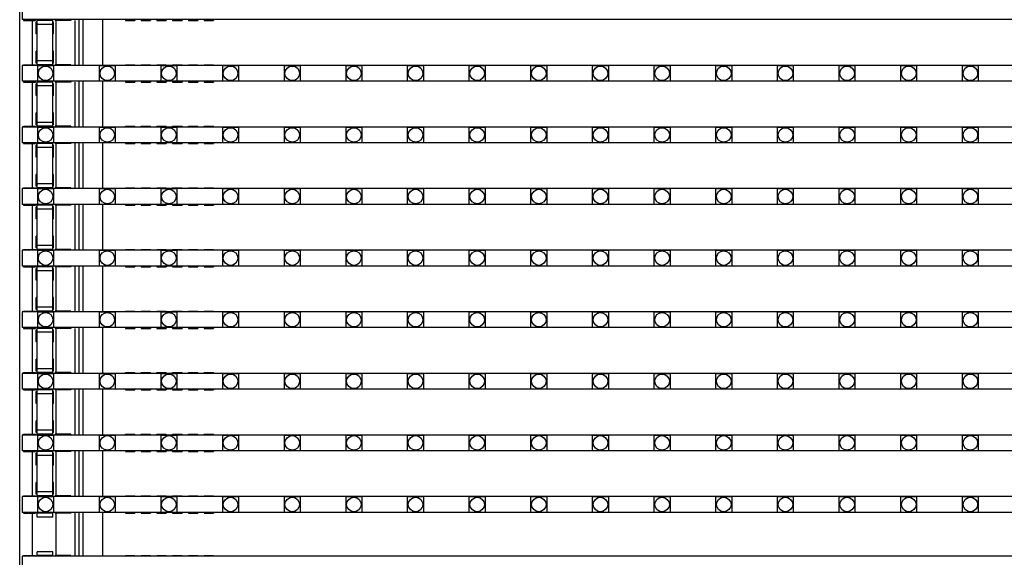
# Model space of a CAD drawing. Units: millimetres. Extents: x 359 to 8079, y 303 to 2679.
# Drawn here: x 5074 to 5199, y 1067 to 1136 of the extents above; entities that cross this region are included whole.
import ezdxf

# ---------------------------------------------------------------- set-up
doc = ezdxf.new("R2010")
doc.units = ezdxf.units.MM
doc.header["$LTSCALE"] = 0.15

msp = doc.modelspace()

# ---------------------------------------------------------------- linework, layer by layer
at = {"color": 7, "linetype": 'Continuous'}
for p, q in [((5073.96, 820.27), (5073.96, 1820.27)), ((5074.26, 1137.62), (5074.26, 1135.62)), ((5573.66, 1135.62), (5074.26, 1135.62)), ((5074.46, 1135.62), (5074.46, 1135.52)), ((5074.46, 1135.52), (5075.96, 1135.52)), ((5075.56, 1135.52), (5075.56, 1129.9)), ((5075.96, 1135.62), (5075.96, 1135.52)), ((5076.06, 1133.81), (5076.06, 1135.31)), ((5076.16, 1135.31), (5076.06, 1135.31)), ((5076.16, 1129.83), (5076.16, 1135.52)), ((5078.16, 1135.52), (5076.16, 1135.52)), ((5078.16, 1129.83), (5078.16, 1135.52)), ((5078.26, 1135.31), (5078.16, 1135.31)), ((5078.26, 1133.81), (5078.26, 1135.31)), ((5078.46, 1135.62), (5078.46, 1135.52)), ((5080.46, 1135.52), (5078.46, 1135.52)), ((5078.56, 1135.52), (5078.56, 1129.9)), ((5080.46, 1135.62), (5080.46, 1135.52)), ((5080.96, 1135.52), (5080.96, 1129.9)), ((5081.46, 1135.62), (5081.46, 1129.8)), ((5081.96, 1135.62), (5081.96, 1129.8)), ((5084.46, 1135.62), (5084.46, 1129.8)), ((5087.36, 1135.62), (5087.36, 1135.52)), ((5087.36, 1135.52), (5088.56, 1135.52)), ((5088.56, 1135.62), (5088.56, 1135.52)), ((5089.36, 1135.62), (5089.36, 1135.52)), ((5089.36, 1135.52), (5090.56, 1135.52)), ((5090.56, 1135.62), (5090.56, 1135.52)), ((5091.36, 1135.62), (5091.36, 1135.52)), ((5091.36, 1135.52), (5092.56, 1135.52)), ((5092.56, 1135.62), (5092.56, 1135.52)), ((5093.36, 1135.62), (5093.36, 1135.52)), ((5093.36, 1135.52), (5094.56, 1135.52)), ((5094.56, 1135.62), (5094.56, 1135.52)), ((5095.36, 1135.62), (5095.36, 1135.52)), ((5095.36, 1135.52), (5096.56, 1135.52)), ((5096.56, 1135.62), (5096.56, 1135.52)), ((5097.36, 1135.62), (5097.36, 1135.52)), ((5097.36, 1135.52), (5098.56, 1135.52)), ((5098.56, 1135.62), (5098.56, 1135.52)), ((5078.16, 1135.02), (5076.16, 1135.02)), ((5076.16, 1133.81), (5076.06, 1133.81)), ((5078.26, 1133.81), (5078.16, 1133.81)), ((5076.06, 1130.1), (5076.06, 1131.6)), ((5076.16, 1131.6), (5076.06, 1131.6)), ((5078.26, 1131.6), (5078.16, 1131.6)), ((5078.26, 1130.1), (5078.26, 1131.6)), ((5078.16, 1130.4), (5076.16, 1130.4)), ((5074.26, 1129.8), (5074.26, 1127.8)), ((5573.66, 1129.8), (5074.26, 1129.8)), ((5074.46, 1129.8), (5074.46, 1129.9)), ((5074.46, 1129.9), (5075.96, 1129.9)), ((5075.96, 1129.8), (5075.96, 1129.9)), ((5076.16, 1130.1), (5076.06, 1130.1)), ((5078.16, 1129.9), (5076.16, 1129.9)), ((5078.26, 1130.1), (5078.16, 1130.1)), ((5078.46, 1129.9), (5078.46, 1129.8)), ((5080.46, 1129.9), (5078.46, 1129.9)), ((5080.46, 1129.9), (5080.46, 1129.8)), ((5087.36, 1129.8), (5087.36, 1129.9)), ((5087.36, 1129.9), (5088.56, 1129.9)), ((5088.56, 1129.8), (5088.56, 1129.9)), ((5089.36, 1129.8), (5089.36, 1129.9)), ((5089.36, 1129.9), (5090.56, 1129.9)), ((5090.56, 1129.8), (5090.56, 1129.9)), ((5091.36, 1129.8), (5091.36, 1129.9)), ((5091.36, 1129.9), (5092.56, 1129.9)), ((5092.56, 1129.8), (5092.56, 1129.9)), ((5093.36, 1129.8), (5093.36, 1129.9)), ((5093.36, 1129.9), (5094.56, 1129.9)), ((5094.56, 1129.8), (5094.56, 1129.9)), ((5095.36, 1129.8), (5095.36, 1129.9)), ((5095.36, 1129.9), (5096.56, 1129.9)), ((5096.56, 1129.8), (5096.56, 1129.9)), ((5097.36, 1129.8), (5097.36, 1129.9)), ((5097.36, 1129.9), (5098.56, 1129.9)), ((5098.56, 1129.8), (5098.56, 1129.9)), ((5573.66, 1127.8), (5074.26, 1127.8)), ((5074.46, 1127.8), (5074.46, 1127.7)), ((5075.96, 1127.8), (5075.96, 1127.7)), ((5078.46, 1127.8), (5078.46, 1127.7)), ((5080.46, 1127.8), (5080.46, 1127.7)), ((5081.46, 1127.8), (5081.46, 1121.98)), ((5081.96, 1127.8), (5081.96, 1121.98)), ((5084.46, 1127.8), (5084.46, 1121.98)), ((5087.36, 1127.8), (5087.36, 1127.7)), ((5088.56, 1127.8), (5088.56, 1127.7)), ((5089.36, 1127.8), (5089.36, 1127.7)), ((5090.56, 1127.8), (5090.56, 1127.7)), ((5091.36, 1127.8), (5091.36, 1127.7)), ((5092.56, 1127.8), (5092.56, 1127.7)), ((5093.36, 1127.8), (5093.36, 1127.7)), ((5094.56, 1127.8), (5094.56, 1127.7)), ((5095.36, 1127.8), (5095.36, 1127.7)), ((5096.56, 1127.8), (5096.56, 1127.7)), ((5097.36, 1127.8), (5097.36, 1127.7)), ((5098.56, 1127.8), (5098.56, 1127.7)), ((5074.46, 1127.7), (5075.96, 1127.7)), ((5075.56, 1127.7), (5075.56, 1122.08)), ((5076.06, 1125.99), (5076.06, 1127.49)), ((5076.16, 1127.49), (5076.06, 1127.49)), ((5076.16, 1122.01), (5076.16, 1127.7)), ((5078.16, 1127.7), (5076.16, 1127.7)), ((5078.16, 1127.2), (5076.16, 1127.2)), ((5078.16, 1122.01), (5078.16, 1127.7)), ((5078.26, 1127.49), (5078.16, 1127.49)), ((5078.26, 1125.99), (5078.26, 1127.49)), ((5080.46, 1127.7), (5078.46, 1127.7)), ((5078.56, 1127.7), (5078.56, 1122.08)), ((5080.96, 1127.7), (5080.96, 1122.08)), ((5087.36, 1127.7), (5088.56, 1127.7)), ((5089.36, 1127.7), (5090.56, 1127.7)), ((5091.36, 1127.7), (5092.56, 1127.7)), ((5093.36, 1127.7), (5094.56, 1127.7)), ((5095.36, 1127.7), (5096.56, 1127.7)), ((5097.36, 1127.7), (5098.56, 1127.7)), ((5076.16, 1125.99), (5076.06, 1125.99)), ((5078.26, 1125.99), (5078.16, 1125.99)), ((5076.06, 1122.28), (5076.06, 1123.78)), ((5076.16, 1123.78), (5076.06, 1123.78)), ((5078.26, 1123.78), (5078.16, 1123.78)), ((5078.26, 1122.28), (5078.26, 1123.78)), ((5074.26, 1121.98), (5074.26, 1119.98)), ((5573.66, 1121.98), (5074.26, 1121.98)), ((5074.46, 1121.98), (5074.46, 1122.08)), ((5074.46, 1122.08), (5075.96, 1122.08)), ((5075.96, 1121.98), (5075.96, 1122.08)), ((5076.16, 1122.28), (5076.06, 1122.28)), ((5078.16, 1122.58), (5076.16, 1122.58)), ((5078.16, 1122.08), (5076.16, 1122.08)), ((5078.26, 1122.28), (5078.16, 1122.28)), ((5078.46, 1122.08), (5078.46, 1121.98)), ((5080.46, 1122.08), (5078.46, 1122.08)), ((5080.46, 1122.08), (5080.46, 1121.98)), ((5087.36, 1121.98), (5087.36, 1122.08)), ((5087.36, 1122.08), (5088.56, 1122.08)), ((5088.56, 1121.98), (5088.56, 1122.08)), ((5089.36, 1121.98), (5089.36, 1122.08)), ((5089.36, 1122.08), (5090.56, 1122.08)), ((5090.56, 1121.98), (5090.56, 1122.08)), ((5091.36, 1121.98), (5091.36, 1122.08)), ((5091.36, 1122.08), (5092.56, 1122.08)), ((5092.56, 1121.98), (5092.56, 1122.08)), ((5093.36, 1121.98), (5093.36, 1122.08)), ((5093.36, 1122.08), (5094.56, 1122.08)), ((5094.56, 1121.98), (5094.56, 1122.08)), ((5095.36, 1121.98), (5095.36, 1122.08)), ((5095.36, 1122.08), (5096.56, 1122.08)), ((5096.56, 1121.98), (5096.56, 1122.08)), ((5097.36, 1121.98), (5097.36, 1122.08)), ((5097.36, 1122.08), (5098.56, 1122.08)), ((5098.56, 1121.98), (5098.56, 1122.08)), ((5573.66, 1119.98), (5074.26, 1119.98)), ((5074.46, 1119.98), (5074.46, 1119.88)), ((5074.46, 1119.88), (5075.96, 1119.88)), ((5075.56, 1119.88), (5075.56, 1114.26)), ((5075.96, 1119.98), (5075.96, 1119.88)), ((5076.06, 1118.17), (5076.06, 1119.67)), ((5076.16, 1119.67), (5076.06, 1119.67)), ((5076.16, 1114.19), (5076.16, 1119.88)), ((5078.16, 1119.88), (5076.16, 1119.88)), ((5078.16, 1119.38), (5076.16, 1119.38)), ((5078.16, 1114.19), (5078.16, 1119.88)), ((5078.26, 1119.67), (5078.16, 1119.67)), ((5078.26, 1118.17), (5078.26, 1119.67)), ((5078.46, 1119.98), (5078.46, 1119.88)), ((5080.46, 1119.88), (5078.46, 1119.88)), ((5078.56, 1119.88), (5078.56, 1114.26)), ((5080.46, 1119.98), (5080.46, 1119.88)), ((5080.96, 1119.88), (5080.96, 1114.26)), ((5081.46, 1119.98), (5081.46, 1114.16)), ((5081.96, 1119.98), (5081.96, 1114.16)), ((5084.46, 1119.98), (5084.46, 1114.16)), ((5087.36, 1119.98), (5087.36, 1119.88)), ((5087.36, 1119.88), (5088.56, 1119.88)), ((5088.56, 1119.98), (5088.56, 1119.88)), ((5089.36, 1119.98), (5089.36, 1119.88)), ((5089.36, 1119.88), (5090.56, 1119.88)), ((5090.56, 1119.98), (5090.56, 1119.88)), ((5091.36, 1119.98), (5091.36, 1119.88)), ((5091.36, 1119.88), (5092.56, 1119.88)), ((5092.56, 1119.98), (5092.56, 1119.88)), ((5093.36, 1119.98), (5093.36, 1119.88)), ((5093.36, 1119.88), (5094.56, 1119.88)), ((5094.56, 1119.98), (5094.56, 1119.88)), ((5095.36, 1119.98), (5095.36, 1119.88)), ((5095.36, 1119.88), (5096.56, 1119.88)), ((5096.56, 1119.98), (5096.56, 1119.88)), ((5097.36, 1119.98), (5097.36, 1119.88)), ((5097.36, 1119.88), (5098.56, 1119.88)), ((5098.56, 1119.98), (5098.56, 1119.88)), ((5076.16, 1118.17), (5076.06, 1118.17)), ((5078.26, 1118.17), (5078.16, 1118.17)), ((5076.06, 1114.46), (5076.06, 1115.96)), ((5076.16, 1115.96), (5076.06, 1115.96)), ((5078.26, 1115.96), (5078.16, 1115.96)), ((5078.26, 1114.46), (5078.26, 1115.96)), ((5074.26, 1114.16), (5074.26, 1112.16)), ((5573.66, 1114.16), (5074.26, 1114.16)), ((5074.46, 1114.16), (5074.46, 1114.26)), ((5074.46, 1114.26), (5075.96, 1114.26)), ((5075.96, 1114.16), (5075.96, 1114.26)), ((5076.16, 1114.46), (5076.06, 1114.46)), ((5078.16, 1114.76), (5076.16, 1114.76)), ((5078.16, 1114.26), (5076.16, 1114.26)), ((5078.26, 1114.46), (5078.16, 1114.46)), ((5078.46, 1114.26), (5078.46, 1114.16)), ((5080.46, 1114.26), (5078.46, 1114.26)), ((5080.46, 1114.26), (5080.46, 1114.16)), ((5087.36, 1114.16), (5087.36, 1114.26)), ((5087.36, 1114.26), (5088.56, 1114.26)), ((5088.56, 1114.16), (5088.56, 1114.26)), ((5089.36, 1114.16), (5089.36, 1114.26)), ((5089.36, 1114.26), (5090.56, 1114.26)), ((5090.56, 1114.16), (5090.56, 1114.26)), ((5091.36, 1114.16), (5091.36, 1114.26)), ((5091.36, 1114.26), (5092.56, 1114.26)), ((5092.56, 1114.16), (5092.56, 1114.26)), ((5093.36, 1114.16), (5093.36, 1114.26)), ((5093.36, 1114.26), (5094.56, 1114.26)), ((5094.56, 1114.16), (5094.56, 1114.26)), ((5095.36, 1114.16), (5095.36, 1114.26)), ((5095.36, 1114.26), (5096.56, 1114.26)), ((5096.56, 1114.16), (5096.56, 1114.26)), ((5097.36, 1114.16), (5097.36, 1114.26)), ((5097.36, 1114.26), (5098.56, 1114.26)), ((5098.56, 1114.16), (5098.56, 1114.26)), ((5573.66, 1112.16), (5074.26, 1112.16)), ((5074.46, 1112.16), (5074.46, 1112.06)), ((5074.46, 1112.06), (5075.96, 1112.06)), ((5075.56, 1112.06), (5075.56, 1106.44)), ((5075.96, 1112.16), (5075.96, 1112.06)), ((5076.06, 1110.35), (5076.06, 1111.85)), ((5076.16, 1111.85), (5076.06, 1111.85)), ((5076.16, 1106.37), (5076.16, 1112.06)), ((5078.16, 1112.06), (5076.16, 1112.06)), ((5078.16, 1111.56), (5076.16, 1111.56)), ((5078.16, 1106.37), (5078.16, 1112.06)), ((5078.26, 1111.85), (5078.16, 1111.85)), ((5078.26, 1110.35), (5078.26, 1111.85)), ((5078.46, 1112.16), (5078.46, 1112.06)), ((5080.46, 1112.06), (5078.46, 1112.06)), ((5078.56, 1112.06), (5078.56, 1106.44)), ((5080.46, 1112.16), (5080.46, 1112.06)), ((5080.96, 1112.06), (5080.96, 1106.44)), ((5081.46, 1112.16), (5081.46, 1106.34)), ((5081.96, 1112.16), (5081.96, 1106.34)), ((5084.46, 1112.16), (5084.46, 1106.34)), ((5087.36, 1112.16), (5087.36, 1112.06)), ((5087.36, 1112.06), (5088.56, 1112.06)), ((5088.56, 1112.16), (5088.56, 1112.06)), ((5089.36, 1112.16), (5089.36, 1112.06)), ((5089.36, 1112.06), (5090.56, 1112.06)), ((5090.56, 1112.16), (5090.56, 1112.06)), ((5091.36, 1112.16), (5091.36, 1112.06)), ((5091.36, 1112.06), (5092.56, 1112.06)), ((5092.56, 1112.16), (5092.56, 1112.06)), ((5093.36, 1112.16), (5093.36, 1112.06)), ((5093.36, 1112.06), (5094.56, 1112.06)), ((5094.56, 1112.16), (5094.56, 1112.06)), ((5095.36, 1112.16), (5095.36, 1112.06)), ((5095.36, 1112.06), (5096.56, 1112.06)), ((5096.56, 1112.16), (5096.56, 1112.06)), ((5097.36, 1112.16), (5097.36, 1112.06)), ((5097.36, 1112.06), (5098.56, 1112.06)), ((5098.56, 1112.16), (5098.56, 1112.06)), ((5076.16, 1110.35), (5076.06, 1110.35)), ((5078.26, 1110.35), (5078.16, 1110.35)), ((5076.06, 1106.64), (5076.06, 1108.14)), ((5076.16, 1108.14), (5076.06, 1108.14)), ((5078.26, 1108.14), (5078.16, 1108.14)), ((5078.26, 1106.64), (5078.26, 1108.14)), ((5076.16, 1106.64), (5076.06, 1106.64)), ((5078.16, 1106.94), (5076.16, 1106.94)), ((5078.26, 1106.64), (5078.16, 1106.64)), ((5074.26, 1106.34), (5074.26, 1104.34)), ((5573.66, 1106.34), (5074.26, 1106.34)), ((5074.46, 1106.34), (5074.46, 1106.44)), ((5074.46, 1106.44), (5075.96, 1106.44)), ((5075.96, 1106.34), (5075.96, 1106.44)), ((5078.16, 1106.44), (5076.16, 1106.44)), ((5078.46, 1106.44), (5078.46, 1106.34)), ((5080.46, 1106.44), (5078.46, 1106.44)), ((5080.46, 1106.44), (5080.46, 1106.34)), ((5087.36, 1106.34), (5087.36, 1106.44)), ((5087.36, 1106.44), (5088.56, 1106.44)), ((5088.56, 1106.34), (5088.56, 1106.44)), ((5089.36, 1106.34), (5089.36, 1106.44)), ((5089.36, 1106.44), (5090.56, 1106.44)), ((5090.56, 1106.34), (5090.56, 1106.44)), ((5091.36, 1106.34), (5091.36, 1106.44)), ((5091.36, 1106.44), (5092.56, 1106.44)), ((5092.56, 1106.34), (5092.56, 1106.44)), ((5093.36, 1106.34), (5093.36, 1106.44)), ((5093.36, 1106.44), (5094.56, 1106.44)), ((5094.56, 1106.34), (5094.56, 1106.44)), ((5095.36, 1106.34), (5095.36, 1106.44)), ((5095.36, 1106.44), (5096.56, 1106.44)), ((5096.56, 1106.34), (5096.56, 1106.44)), ((5097.36, 1106.34), (5097.36, 1106.44)), ((5097.36, 1106.44), (5098.56, 1106.44)), ((5098.56, 1106.34), (5098.56, 1106.44)), ((5573.66, 1104.34), (5074.26, 1104.34)), ((5074.46, 1104.34), (5074.46, 1104.24)), ((5074.46, 1104.24), (5075.96, 1104.24)), ((5075.56, 1104.24), (5075.56, 1098.62)), ((5075.96, 1104.34), (5075.96, 1104.24)), ((5076.16, 1098.55), (5076.16, 1104.24)), ((5078.16, 1104.24), (5076.16, 1104.24)), ((5078.16, 1098.55), (5078.16, 1104.24)), ((5078.46, 1104.34), (5078.46, 1104.24)), ((5080.46, 1104.24), (5078.46, 1104.24)), ((5078.56, 1104.24), (5078.56, 1098.62)), ((5080.46, 1104.34), (5080.46, 1104.24)), ((5080.96, 1104.24), (5080.96, 1098.62)), ((5081.46, 1104.34), (5081.46, 1098.52)), ((5081.96, 1104.34), (5081.96, 1098.52)), ((5084.46, 1104.34), (5084.46, 1098.52)), ((5087.36, 1104.34), (5087.36, 1104.24)), ((5087.36, 1104.24), (5088.56, 1104.24)), ((5088.56, 1104.34), (5088.56, 1104.24)), ((5089.36, 1104.34), (5089.36, 1104.24)), ((5089.36, 1104.24), (5090.56, 1104.24)), ((5090.56, 1104.34), (5090.56, 1104.24)), ((5091.36, 1104.34), (5091.36, 1104.24)), ((5091.36, 1104.24), (5092.56, 1104.24)), ((5092.56, 1104.34), (5092.56, 1104.24)), ((5093.36, 1104.34), (5093.36, 1104.24)), ((5093.36, 1104.24), (5094.56, 1104.24)), ((5094.56, 1104.34), (5094.56, 1104.24)), ((5095.36, 1104.34), (5095.36, 1104.24)), ((5095.36, 1104.24), (5096.56, 1104.24)), ((5096.56, 1104.34), (5096.56, 1104.24)), ((5097.36, 1104.34), (5097.36, 1104.24)), ((5097.36, 1104.24), (5098.56, 1104.24)), ((5098.56, 1104.34), (5098.56, 1104.24)), ((5076.06, 1102.53), (5076.06, 1104.03)), ((5076.16, 1104.03), (5076.06, 1104.03)), ((5078.16, 1103.74), (5076.16, 1103.74)), ((5078.26, 1104.03), (5078.16, 1104.03)), ((5078.26, 1102.53), (5078.26, 1104.03)), ((5076.16, 1102.53), (5076.06, 1102.53)), ((5078.26, 1102.53), (5078.16, 1102.53)), ((5076.06, 1098.82), (5076.06, 1100.32)), ((5076.16, 1100.32), (5076.06, 1100.32)), ((5078.26, 1100.32), (5078.16, 1100.32)), ((5078.26, 1098.82), (5078.26, 1100.32)), ((5078.16, 1099.12), (5076.16, 1099.12)), ((5074.26, 1098.52), (5074.26, 1096.52)), ((5573.66, 1098.52), (5074.26, 1098.52)), ((5074.46, 1098.52), (5074.46, 1098.62)), ((5074.46, 1098.62), (5075.96, 1098.62)), ((5075.96, 1098.52), (5075.96, 1098.62)), ((5076.16, 1098.82), (5076.06, 1098.82)), ((5078.16, 1098.62), (5076.16, 1098.62)), ((5078.26, 1098.82), (5078.16, 1098.82)), ((5078.46, 1098.62), (5078.46, 1098.52)), ((5080.46, 1098.62), (5078.46, 1098.62)), ((5080.46, 1098.62), (5080.46, 1098.52)), ((5087.36, 1098.52), (5087.36, 1098.62)), ((5087.36, 1098.62), (5088.56, 1098.62)), ((5088.56, 1098.52), (5088.56, 1098.62)), ((5089.36, 1098.52), (5089.36, 1098.62)), ((5089.36, 1098.62), (5090.56, 1098.62)), ((5090.56, 1098.52), (5090.56, 1098.62)), ((5091.36, 1098.52), (5091.36, 1098.62)), ((5091.36, 1098.62), (5092.56, 1098.62)), ((5092.56, 1098.52), (5092.56, 1098.62)), ((5093.36, 1098.52), (5093.36, 1098.62)), ((5093.36, 1098.62), (5094.56, 1098.62)), ((5094.56, 1098.52), (5094.56, 1098.62)), ((5095.36, 1098.52), (5095.36, 1098.62)), ((5095.36, 1098.62), (5096.56, 1098.62)), ((5096.56, 1098.52), (5096.56, 1098.62)), ((5097.36, 1098.52), (5097.36, 1098.62)), ((5097.36, 1098.62), (5098.56, 1098.62)), ((5098.56, 1098.52), (5098.56, 1098.62)), ((5573.66, 1096.52), (5074.26, 1096.52)), ((5074.46, 1096.52), (5074.46, 1096.42)), ((5074.46, 1096.42), (5075.96, 1096.42)), ((5075.56, 1096.42), (5075.56, 1090.8)), ((5075.96, 1096.52), (5075.96, 1096.42)), ((5076.06, 1094.71), (5076.06, 1096.21)), ((5076.16, 1096.21), (5076.06, 1096.21)), ((5076.16, 1090.73), (5076.16, 1096.42)), ((5078.16, 1096.42), (5076.16, 1096.42)), ((5078.16, 1095.92), (5076.16, 1095.92)), ((5078.16, 1090.73), (5078.16, 1096.42)), ((5078.26, 1096.21), (5078.16, 1096.21)), ((5078.26, 1094.71), (5078.26, 1096.21)), ((5078.46, 1096.52), (5078.46, 1096.42)), ((5080.46, 1096.42), (5078.46, 1096.42)), ((5078.56, 1096.42), (5078.56, 1090.8)), ((5080.46, 1096.52), (5080.46, 1096.42)), ((5080.96, 1096.42), (5080.96, 1090.8)), ((5081.46, 1096.52), (5081.46, 1090.7)), ((5081.96, 1096.52), (5081.96, 1090.7)), ((5084.46, 1096.52), (5084.46, 1090.7)), ((5087.36, 1096.52), (5087.36, 1096.42)), ((5087.36, 1096.42), (5088.56, 1096.42)), ((5088.56, 1096.52), (5088.56, 1096.42)), ((5089.36, 1096.52), (5089.36, 1096.42)), ((5089.36, 1096.42), (5090.56, 1096.42)), ((5090.56, 1096.52), (5090.56, 1096.42)), ((5091.36, 1096.52), (5091.36, 1096.42)), ((5091.36, 1096.42), (5092.56, 1096.42)), ((5092.56, 1096.52), (5092.56, 1096.42)), ((5093.36, 1096.52), (5093.36, 1096.42)), ((5093.36, 1096.42), (5094.56, 1096.42)), ((5094.56, 1096.52), (5094.56, 1096.42)), ((5095.36, 1096.52), (5095.36, 1096.42)), ((5095.36, 1096.42), (5096.56, 1096.42)), ((5096.56, 1096.52), (5096.56, 1096.42)), ((5097.36, 1096.52), (5097.36, 1096.42)), ((5097.36, 1096.42), (5098.56, 1096.42)), ((5098.56, 1096.52), (5098.56, 1096.42)), ((5076.16, 1094.71), (5076.06, 1094.71)), ((5078.26, 1094.71), (5078.16, 1094.71)), ((5076.06, 1091), (5076.06, 1092.5)), ((5076.16, 1092.5), (5076.06, 1092.5)), ((5078.26, 1092.5), (5078.16, 1092.5)), ((5078.26, 1091), (5078.26, 1092.5)), ((5074.26, 1090.7), (5074.26, 1088.7)), ((5573.66, 1090.7), (5074.26, 1090.7)), ((5074.46, 1090.7), (5074.46, 1090.8)), ((5074.46, 1090.8), (5075.96, 1090.8)), ((5075.96, 1090.7), (5075.96, 1090.8)), ((5076.16, 1091), (5076.06, 1091)), ((5078.16, 1091.3), (5076.16, 1091.3)), ((5078.16, 1090.8), (5076.16, 1090.8)), ((5078.26, 1091), (5078.16, 1091)), ((5078.46, 1090.8), (5078.46, 1090.7)), ((5080.46, 1090.8), (5078.46, 1090.8)), ((5080.46, 1090.8), (5080.46, 1090.7)), ((5087.36, 1090.7), (5087.36, 1090.8)), ((5087.36, 1090.8), (5088.56, 1090.8)), ((5088.56, 1090.7), (5088.56, 1090.8)), ((5089.36, 1090.7), (5089.36, 1090.8)), ((5089.36, 1090.8), (5090.56, 1090.8)), ((5090.56, 1090.7), (5090.56, 1090.8)), ((5091.36, 1090.7), (5091.36, 1090.8)), ((5091.36, 1090.8), (5092.56, 1090.8)), ((5092.56, 1090.7), (5092.56, 1090.8)), ((5093.36, 1090.7), (5093.36, 1090.8)), ((5093.36, 1090.8), (5094.56, 1090.8)), ((5094.56, 1090.7), (5094.56, 1090.8)), ((5095.36, 1090.7), (5095.36, 1090.8)), ((5095.36, 1090.8), (5096.56, 1090.8)), ((5096.56, 1090.7), (5096.56, 1090.8)), ((5097.36, 1090.7), (5097.36, 1090.8)), ((5097.36, 1090.8), (5098.56, 1090.8)), ((5098.56, 1090.7), (5098.56, 1090.8)), ((5573.66, 1088.7), (5074.26, 1088.7)), ((5074.46, 1088.7), (5074.46, 1088.6)), ((5074.46, 1088.6), (5075.96, 1088.6)), ((5075.56, 1088.6), (5075.56, 1082.98)), ((5075.96, 1088.7), (5075.96, 1088.6)), ((5076.06, 1086.89), (5076.06, 1088.39)), ((5076.16, 1088.39), (5076.06, 1088.39)), ((5076.16, 1082.91), (5076.16, 1088.6)), ((5078.16, 1088.6), (5076.16, 1088.6)), ((5078.16, 1088.1), (5076.16, 1088.1)), ((5078.16, 1082.91), (5078.16, 1088.6)), ((5078.26, 1088.39), (5078.16, 1088.39)), ((5078.26, 1086.89), (5078.26, 1088.39)), ((5078.46, 1088.7), (5078.46, 1088.6)), ((5080.46, 1088.6), (5078.46, 1088.6)), ((5078.56, 1088.6), (5078.56, 1082.98)), ((5080.46, 1088.7), (5080.46, 1088.6)), ((5080.96, 1088.6), (5080.96, 1082.98)), ((5081.46, 1088.7), (5081.46, 1082.88)), ((5081.96, 1088.7), (5081.96, 1082.88)), ((5084.46, 1088.7), (5084.46, 1082.88)), ((5087.36, 1088.7), (5087.36, 1088.6)), ((5087.36, 1088.6), (5088.56, 1088.6)), ((5088.56, 1088.7), (5088.56, 1088.6)), ((5089.36, 1088.7), (5089.36, 1088.6)), ((5089.36, 1088.6), (5090.56, 1088.6)), ((5090.56, 1088.7), (5090.56, 1088.6)), ((5091.36, 1088.7), (5091.36, 1088.6)), ((5091.36, 1088.6), (5092.56, 1088.6)), ((5092.56, 1088.7), (5092.56, 1088.6)), ((5093.36, 1088.7), (5093.36, 1088.6)), ((5093.36, 1088.6), (5094.56, 1088.6)), ((5094.56, 1088.7), (5094.56, 1088.6)), ((5095.36, 1088.7), (5095.36, 1088.6)), ((5095.36, 1088.6), (5096.56, 1088.6)), ((5096.56, 1088.7), (5096.56, 1088.6)), ((5097.36, 1088.7), (5097.36, 1088.6)), ((5097.36, 1088.6), (5098.56, 1088.6)), ((5098.56, 1088.7), (5098.56, 1088.6)), ((5076.16, 1086.89), (5076.06, 1086.89)), ((5078.26, 1086.89), (5078.16, 1086.89)), ((5076.06, 1083.18), (5076.06, 1084.68)), ((5076.16, 1084.68), (5076.06, 1084.68)), ((5078.26, 1084.68), (5078.16, 1084.68)), ((5078.26, 1083.18), (5078.26, 1084.68)), ((5074.26, 1082.88), (5074.26, 1080.88)), ((5573.66, 1082.88), (5074.26, 1082.88)), ((5074.46, 1082.88), (5074.46, 1082.98)), ((5074.46, 1082.98), (5075.96, 1082.98)), ((5075.96, 1082.88), (5075.96, 1082.98)), ((5076.16, 1083.18), (5076.06, 1083.18)), ((5078.16, 1083.48), (5076.16, 1083.48)), ((5078.16, 1082.98), (5076.16, 1082.98)), ((5078.26, 1083.18), (5078.16, 1083.18)), ((5078.46, 1082.98), (5078.46, 1082.88)), ((5080.46, 1082.98), (5078.46, 1082.98)), ((5080.46, 1082.98), (5080.46, 1082.88)), ((5087.36, 1082.88), (5087.36, 1082.98)), ((5087.36, 1082.98), (5088.56, 1082.98)), ((5088.56, 1082.88), (5088.56, 1082.98)), ((5089.36, 1082.88), (5089.36, 1082.98)), ((5089.36, 1082.98), (5090.56, 1082.98)), ((5090.56, 1082.88), (5090.56, 1082.98)), ((5091.36, 1082.88), (5091.36, 1082.98)), ((5091.36, 1082.98), (5092.56, 1082.98)), ((5092.56, 1082.88), (5092.56, 1082.98)), ((5093.36, 1082.88), (5093.36, 1082.98)), ((5093.36, 1082.98), (5094.56, 1082.98)), ((5094.56, 1082.88), (5094.56, 1082.98)), ((5095.36, 1082.88), (5095.36, 1082.98)), ((5095.36, 1082.98), (5096.56, 1082.98)), ((5096.56, 1082.88), (5096.56, 1082.98)), ((5097.36, 1082.88), (5097.36, 1082.98)), ((5097.36, 1082.98), (5098.56, 1082.98)), ((5098.56, 1082.88), (5098.56, 1082.98)), ((5573.66, 1080.88), (5074.26, 1080.88)), ((5074.46, 1080.88), (5074.46, 1080.78)), ((5074.46, 1080.78), (5075.96, 1080.78)), ((5075.56, 1080.78), (5075.56, 1075.16)), ((5075.96, 1080.88), (5075.96, 1080.78)), ((5076.06, 1079.07), (5076.06, 1080.57)), ((5076.16, 1080.57), (5076.06, 1080.57)), ((5076.16, 1075.09), (5076.16, 1080.78)), ((5078.16, 1080.78), (5076.16, 1080.78)), ((5078.16, 1075.09), (5078.16, 1080.78)), ((5078.26, 1080.57), (5078.16, 1080.57)), ((5078.26, 1079.07), (5078.26, 1080.57)), ((5078.46, 1080.88), (5078.46, 1080.78)), ((5080.46, 1080.78), (5078.46, 1080.78)), ((5078.56, 1080.78), (5078.56, 1075.16)), ((5080.46, 1080.88), (5080.46, 1080.78)), ((5080.96, 1080.78), (5080.96, 1075.16)), ((5081.46, 1080.88), (5081.46, 1075.06)), ((5081.96, 1080.88), (5081.96, 1075.06)), ((5084.46, 1080.88), (5084.46, 1075.06)), ((5087.36, 1080.88), (5087.36, 1080.78)), ((5087.36, 1080.78), (5088.56, 1080.78)), ((5088.56, 1080.88), (5088.56, 1080.78)), ((5089.36, 1080.88), (5089.36, 1080.78)), ((5089.36, 1080.78), (5090.56, 1080.78)), ((5090.56, 1080.88), (5090.56, 1080.78)), ((5091.36, 1080.88), (5091.36, 1080.78)), ((5091.36, 1080.78), (5092.56, 1080.78)), ((5092.56, 1080.88), (5092.56, 1080.78)), ((5093.36, 1080.88), (5093.36, 1080.78)), ((5093.36, 1080.78), (5094.56, 1080.78)), ((5094.56, 1080.88), (5094.56, 1080.78)), ((5095.36, 1080.88), (5095.36, 1080.78)), ((5095.36, 1080.78), (5096.56, 1080.78)), ((5096.56, 1080.88), (5096.56, 1080.78)), ((5097.36, 1080.88), (5097.36, 1080.78)), ((5097.36, 1080.78), (5098.56, 1080.78)), ((5098.56, 1080.88), (5098.56, 1080.78)), ((5078.16, 1080.28), (5076.16, 1080.28)), ((5076.16, 1079.07), (5076.06, 1079.07)), ((5078.26, 1079.07), (5078.16, 1079.07)), ((5076.06, 1075.36), (5076.06, 1076.86)), ((5076.16, 1076.86), (5076.06, 1076.86)), ((5078.26, 1076.86), (5078.16, 1076.86)), ((5078.26, 1075.36), (5078.26, 1076.86)), ((5076.16, 1075.36), (5076.06, 1075.36)), ((5078.16, 1075.66), (5076.16, 1075.66)), ((5078.26, 1075.36), (5078.16, 1075.36)), ((5074.26, 1075.06), (5074.26, 1073.06)), ((5573.66, 1075.06), (5074.26, 1075.06)), ((5074.46, 1075.06), (5074.46, 1075.16)), ((5074.46, 1075.16), (5075.96, 1075.16)), ((5075.96, 1075.06), (5075.96, 1075.16)), ((5078.16, 1075.16), (5076.16, 1075.16)), ((5078.46, 1075.16), (5078.46, 1075.06)), ((5080.46, 1075.16), (5078.46, 1075.16)), ((5080.46, 1075.16), (5080.46, 1075.06)), ((5087.36, 1075.06), (5087.36, 1075.16)), ((5087.36, 1075.16), (5088.56, 1075.16)), ((5088.56, 1075.06), (5088.56, 1075.16)), ((5089.36, 1075.06), (5089.36, 1075.16)), ((5089.36, 1075.16), (5090.56, 1075.16)), ((5090.56, 1075.06), (5090.56, 1075.16)), ((5091.36, 1075.06), (5091.36, 1075.16)), ((5091.36, 1075.16), (5092.56, 1075.16)), ((5092.56, 1075.06), (5092.56, 1075.16)), ((5093.36, 1075.06), (5093.36, 1075.16)), ((5093.36, 1075.16), (5094.56, 1075.16)), ((5094.56, 1075.06), (5094.56, 1075.16)), ((5095.36, 1075.06), (5095.36, 1075.16)), ((5095.36, 1075.16), (5096.56, 1075.16)), ((5096.56, 1075.06), (5096.56, 1075.16)), ((5097.36, 1075.06), (5097.36, 1075.16)), ((5097.36, 1075.16), (5098.56, 1075.16)), ((5098.56, 1075.06), (5098.56, 1075.16)), ((5573.66, 1073.06), (5074.26, 1073.06)), ((5074.46, 1073.06), (5074.46, 1072.96)), ((5074.46, 1072.96), (5075.96, 1072.96)), ((5075.56, 1072.96), (5075.56, 1067.58)), ((5075.96, 1073.06), (5075.96, 1072.96)), ((5076.16, 1072.45), (5076.16, 1072.96)), ((5078.16, 1072.96), (5076.16, 1072.96)), ((5078.16, 1072.45), (5078.16, 1072.96)), ((5078.46, 1073.06), (5078.46, 1072.96)), ((5080.46, 1072.96), (5078.46, 1072.96)), ((5078.56, 1072.96), (5078.56, 1067.58)), ((5080.46, 1073.06), (5080.46, 1072.96)), ((5080.96, 1072.96), (5080.96, 1067.58)), ((5081.46, 1073.06), (5081.46, 1067.48)), ((5081.96, 1073.06), (5081.96, 1067.48)), ((5084.46, 1073.06), (5084.46, 1067.48)), ((5087.36, 1073.06), (5087.36, 1072.96)), ((5087.36, 1072.96), (5088.56, 1072.96)), ((5088.56, 1073.06), (5088.56, 1072.96)), ((5089.36, 1073.06), (5089.36, 1072.96)), ((5089.36, 1072.96), (5090.56, 1072.96)), ((5090.56, 1073.06), (5090.56, 1072.96)), ((5091.36, 1073.06), (5091.36, 1072.96)), ((5091.36, 1072.96), (5092.56, 1072.96)), ((5092.56, 1073.06), (5092.56, 1072.96)), ((5093.36, 1073.06), (5093.36, 1072.96)), ((5093.36, 1072.96), (5094.56, 1072.96)), ((5094.56, 1073.06), (5094.56, 1072.96)), ((5095.36, 1073.06), (5095.36, 1072.96)), ((5095.36, 1072.96), (5096.56, 1072.96)), ((5096.56, 1073.06), (5096.56, 1072.96)), ((5097.36, 1073.06), (5097.36, 1072.96)), ((5097.36, 1072.96), (5098.56, 1072.96)), ((5098.56, 1073.06), (5098.56, 1072.96)), ((5078.16, 1072.45), (5076.16, 1072.45)), ((5076.16, 1067.51), (5076.16, 1068.07)), ((5078.16, 1068.07), (5076.16, 1068.07)), ((5078.16, 1067.51), (5078.16, 1068.07)), ((5074.26, 1067.48), (5074.26, 1065.48)), ((5573.66, 1067.48), (5074.26, 1067.48)), ((5074.46, 1067.48), (5074.46, 1067.58)), ((5074.46, 1067.58), (5075.96, 1067.58)), ((5075.96, 1067.48), (5075.96, 1067.58)), ((5078.16, 1067.58), (5076.16, 1067.58)), ((5078.46, 1067.58), (5078.46, 1067.48)), ((5080.46, 1067.58), (5078.46, 1067.58)), ((5080.46, 1067.58), (5080.46, 1067.48)), ((5087.36, 1067.48), (5087.36, 1067.58)), ((5087.36, 1067.58), (5088.56, 1067.58)), ((5088.56, 1067.48), (5088.56, 1067.58)), ((5089.36, 1067.48), (5089.36, 1067.58)), ((5089.36, 1067.58), (5090.56, 1067.58)), ((5090.56, 1067.48), (5090.56, 1067.58)), ((5091.36, 1067.48), (5091.36, 1067.58)), ((5091.36, 1067.58), (5092.56, 1067.58)), ((5092.56, 1067.48), (5092.56, 1067.58)), ((5093.36, 1067.48), (5093.36, 1067.58)), ((5093.36, 1067.58), (5094.56, 1067.58)), ((5094.56, 1067.48), (5094.56, 1067.58)), ((5095.36, 1067.48), (5095.36, 1067.58)), ((5095.36, 1067.58), (5096.56, 1067.58)), ((5096.56, 1067.48), (5096.56, 1067.58)), ((5097.36, 1067.48), (5097.36, 1067.58)), ((5097.36, 1067.58), (5098.56, 1067.58)), ((5098.56, 1067.48), (5098.56, 1067.58))]:
    msp.add_line(p, q, dxfattribs=at)
at = {"color": 4}
for points in [[(5078.25, 1127.8), (5076.25, 1127.8), (5076.25, 1129.8), (5078.25, 1129.8)], [(5086.07, 1127.8), (5084.07, 1127.8), (5084.07, 1129.8), (5086.07, 1129.8)], [(5093.89, 1127.8), (5091.89, 1127.8), (5091.89, 1129.8), (5093.89, 1129.8)], [(5101.71, 1127.8), (5099.71, 1127.8), (5099.71, 1129.8), (5101.71, 1129.8)], [(5109.53, 1127.8), (5107.53, 1127.8), (5107.53, 1129.8), (5109.53, 1129.8)], [(5117.35, 1127.8), (5115.35, 1127.8), (5115.35, 1129.8), (5117.35, 1129.8)], [(5125.17, 1127.8), (5123.17, 1127.8), (5123.17, 1129.8), (5125.17, 1129.8)], [(5132.99, 1127.8), (5130.99, 1127.8), (5130.99, 1129.8), (5132.99, 1129.8)], [(5140.81, 1127.8), (5138.81, 1127.8), (5138.81, 1129.8), (5140.81, 1129.8)], [(5148.63, 1127.8), (5146.63, 1127.8), (5146.63, 1129.8), (5148.63, 1129.8)], [(5156.45, 1127.8), (5154.45, 1127.8), (5154.45, 1129.8), (5156.45, 1129.8)], [(5164.27, 1127.8), (5162.27, 1127.8), (5162.27, 1129.8), (5164.27, 1129.8)], [(5172.09, 1127.8), (5170.09, 1127.8), (5170.09, 1129.8), (5172.09, 1129.8)], [(5179.91, 1127.8), (5177.91, 1127.8), (5177.91, 1129.8), (5179.91, 1129.8)], [(5187.73, 1127.8), (5185.73, 1127.8), (5185.73, 1129.8), (5187.73, 1129.8)], [(5195.55, 1127.8), (5193.55, 1127.8), (5193.55, 1129.8), (5195.55, 1129.8)], [(5078.25, 1119.98), (5076.25, 1119.98), (5076.25, 1121.98), (5078.25, 1121.98)], [(5086.07, 1119.98), (5084.07, 1119.98), (5084.07, 1121.98), (5086.07, 1121.98)], [(5093.89, 1119.98), (5091.89, 1119.98), (5091.89, 1121.98), (5093.89, 1121.98)], [(5101.71, 1119.98), (5099.71, 1119.98), (5099.71, 1121.98), (5101.71, 1121.98)], [(5109.53, 1119.98), (5107.53, 1119.98), (5107.53, 1121.98), (5109.53, 1121.98)], [(5117.35, 1119.98), (5115.35, 1119.98), (5115.35, 1121.98), (5117.35, 1121.98)], [(5125.17, 1119.98), (5123.17, 1119.98), (5123.17, 1121.98), (5125.17, 1121.98)], [(5132.99, 1119.98), (5130.99, 1119.98), (5130.99, 1121.98), (5132.99, 1121.98)], [(5140.81, 1119.98), (5138.81, 1119.98), (5138.81, 1121.98), (5140.81, 1121.98)], [(5148.63, 1119.98), (5146.63, 1119.98), (5146.63, 1121.98), (5148.63, 1121.98)], [(5156.45, 1119.98), (5154.45, 1119.98), (5154.45, 1121.98), (5156.45, 1121.98)], [(5164.27, 1119.98), (5162.27, 1119.98), (5162.27, 1121.98), (5164.27, 1121.98)], [(5172.09, 1119.98), (5170.09, 1119.98), (5170.09, 1121.98), (5172.09, 1121.98)], [(5179.91, 1119.98), (5177.91, 1119.98), (5177.91, 1121.98), (5179.91, 1121.98)], [(5187.73, 1119.98), (5185.73, 1119.98), (5185.73, 1121.98), (5187.73, 1121.98)], [(5195.55, 1119.98), (5193.55, 1119.98), (5193.55, 1121.98), (5195.55, 1121.98)], [(5078.25, 1112.16), (5076.25, 1112.16), (5076.25, 1114.16), (5078.25, 1114.16)], [(5086.07, 1112.16), (5084.07, 1112.16), (5084.07, 1114.16), (5086.07, 1114.16)], [(5093.89, 1112.16), (5091.89, 1112.16), (5091.89, 1114.16), (5093.89, 1114.16)], [(5101.71, 1112.16), (5099.71, 1112.16), (5099.71, 1114.16), (5101.71, 1114.16)], [(5109.53, 1112.16), (5107.53, 1112.16), (5107.53, 1114.16), (5109.53, 1114.16)], [(5117.35, 1112.16), (5115.35, 1112.16), (5115.35, 1114.16), (5117.35, 1114.16)], [(5125.17, 1112.16), (5123.17, 1112.16), (5123.17, 1114.16), (5125.17, 1114.16)], [(5132.99, 1112.16), (5130.99, 1112.16), (5130.99, 1114.16), (5132.99, 1114.16)], [(5140.81, 1112.16), (5138.81, 1112.16), (5138.81, 1114.16), (5140.81, 1114.16)], [(5148.63, 1112.16), (5146.63, 1112.16), (5146.63, 1114.16), (5148.63, 1114.16)], [(5156.45, 1112.16), (5154.45, 1112.16), (5154.45, 1114.16), (5156.45, 1114.16)], [(5164.27, 1112.16), (5162.27, 1112.16), (5162.27, 1114.16), (5164.27, 1114.16)], [(5172.09, 1112.16), (5170.09, 1112.16), (5170.09, 1114.16), (5172.09, 1114.16)], [(5179.91, 1112.16), (5177.91, 1112.16), (5177.91, 1114.16), (5179.91, 1114.16)], [(5187.73, 1112.16), (5185.73, 1112.16), (5185.73, 1114.16), (5187.73, 1114.16)], [(5195.55, 1112.16), (5193.55, 1112.16), (5193.55, 1114.16), (5195.55, 1114.16)], [(5078.25, 1104.34), (5076.25, 1104.34), (5076.25, 1106.34), (5078.25, 1106.34)], [(5086.07, 1104.34), (5084.07, 1104.34), (5084.07, 1106.34), (5086.07, 1106.34)], [(5093.89, 1104.34), (5091.89, 1104.34), (5091.89, 1106.34), (5093.89, 1106.34)], [(5101.71, 1104.34), (5099.71, 1104.34), (5099.71, 1106.34), (5101.71, 1106.34)], [(5109.53, 1104.34), (5107.53, 1104.34), (5107.53, 1106.34), (5109.53, 1106.34)], [(5117.35, 1104.34), (5115.35, 1104.34), (5115.35, 1106.34), (5117.35, 1106.34)], [(5125.17, 1104.34), (5123.17, 1104.34), (5123.17, 1106.34), (5125.17, 1106.34)], [(5132.99, 1104.34), (5130.99, 1104.34), (5130.99, 1106.34), (5132.99, 1106.34)], [(5140.81, 1104.34), (5138.81, 1104.34), (5138.81, 1106.34), (5140.81, 1106.34)], [(5148.63, 1104.34), (5146.63, 1104.34), (5146.63, 1106.34), (5148.63, 1106.34)], [(5156.45, 1104.34), (5154.45, 1104.34), (5154.45, 1106.34), (5156.45, 1106.34)], [(5164.27, 1104.34), (5162.27, 1104.34), (5162.27, 1106.34), (5164.27, 1106.34)], [(5172.09, 1104.34), (5170.09, 1104.34), (5170.09, 1106.34), (5172.09, 1106.34)], [(5179.91, 1104.34), (5177.91, 1104.34), (5177.91, 1106.34), (5179.91, 1106.34)], [(5187.73, 1104.34), (5185.73, 1104.34), (5185.73, 1106.34), (5187.73, 1106.34)], [(5195.55, 1104.34), (5193.55, 1104.34), (5193.55, 1106.34), (5195.55, 1106.34)], [(5078.25, 1096.52), (5076.25, 1096.52), (5076.25, 1098.52), (5078.25, 1098.52)], [(5086.07, 1096.52), (5084.07, 1096.52), (5084.07, 1098.52), (5086.07, 1098.52)], [(5093.89, 1096.52), (5091.89, 1096.52), (5091.89, 1098.52), (5093.89, 1098.52)], [(5101.71, 1096.52), (5099.71, 1096.52), (5099.71, 1098.52), (5101.71, 1098.52)], [(5109.53, 1096.52), (5107.53, 1096.52), (5107.53, 1098.52), (5109.53, 1098.52)], [(5117.35, 1096.52), (5115.35, 1096.52), (5115.35, 1098.52), (5117.35, 1098.52)], [(5125.17, 1096.52), (5123.17, 1096.52), (5123.17, 1098.52), (5125.17, 1098.52)], [(5132.99, 1096.52), (5130.99, 1096.52), (5130.99, 1098.52), (5132.99, 1098.52)], [(5140.81, 1096.52), (5138.81, 1096.52), (5138.81, 1098.52), (5140.81, 1098.52)], [(5148.63, 1096.52), (5146.63, 1096.52), (5146.63, 1098.52), (5148.63, 1098.52)], [(5156.45, 1096.52), (5154.45, 1096.52), (5154.45, 1098.52), (5156.45, 1098.52)], [(5164.27, 1096.52), (5162.27, 1096.52), (5162.27, 1098.52), (5164.27, 1098.52)], [(5172.09, 1096.52), (5170.09, 1096.52), (5170.09, 1098.52), (5172.09, 1098.52)], [(5179.91, 1096.52), (5177.91, 1096.52), (5177.91, 1098.52), (5179.91, 1098.52)], [(5187.73, 1096.52), (5185.73, 1096.52), (5185.73, 1098.52), (5187.73, 1098.52)], [(5195.55, 1096.52), (5193.55, 1096.52), (5193.55, 1098.52), (5195.55, 1098.52)], [(5078.25, 1088.7), (5076.25, 1088.7), (5076.25, 1090.7), (5078.25, 1090.7)], [(5086.07, 1088.7), (5084.07, 1088.7), (5084.07, 1090.7), (5086.07, 1090.7)], [(5093.89, 1088.7), (5091.89, 1088.7), (5091.89, 1090.7), (5093.89, 1090.7)], [(5101.71, 1088.7), (5099.71, 1088.7), (5099.71, 1090.7), (5101.71, 1090.7)], [(5109.53, 1088.7), (5107.53, 1088.7), (5107.53, 1090.7), (5109.53, 1090.7)], [(5117.35, 1088.7), (5115.35, 1088.7), (5115.35, 1090.7), (5117.35, 1090.7)], [(5125.17, 1088.7), (5123.17, 1088.7), (5123.17, 1090.7), (5125.17, 1090.7)], [(5132.99, 1088.7), (5130.99, 1088.7), (5130.99, 1090.7), (5132.99, 1090.7)], [(5140.81, 1088.7), (5138.81, 1088.7), (5138.81, 1090.7), (5140.81, 1090.7)], [(5148.63, 1088.7), (5146.63, 1088.7), (5146.63, 1090.7), (5148.63, 1090.7)], [(5156.45, 1088.7), (5154.45, 1088.7), (5154.45, 1090.7), (5156.45, 1090.7)], [(5164.27, 1088.7), (5162.27, 1088.7), (5162.27, 1090.7), (5164.27, 1090.7)], [(5172.09, 1088.7), (5170.09, 1088.7), (5170.09, 1090.7), (5172.09, 1090.7)], [(5179.91, 1088.7), (5177.91, 1088.7), (5177.91, 1090.7), (5179.91, 1090.7)], [(5187.73, 1088.7), (5185.73, 1088.7), (5185.73, 1090.7), (5187.73, 1090.7)], [(5195.55, 1088.7), (5193.55, 1088.7), (5193.55, 1090.7), (5195.55, 1090.7)], [(5078.25, 1080.88), (5076.25, 1080.88), (5076.25, 1082.88), (5078.25, 1082.88)], [(5086.07, 1080.88), (5084.07, 1080.88), (5084.07, 1082.88), (5086.07, 1082.88)], [(5093.89, 1080.88), (5091.89, 1080.88), (5091.89, 1082.88), (5093.89, 1082.88)], [(5101.71, 1080.88), (5099.71, 1080.88), (5099.71, 1082.88), (5101.71, 1082.88)], [(5109.53, 1080.88), (5107.53, 1080.88), (5107.53, 1082.88), (5109.53, 1082.88)], [(5117.35, 1080.88), (5115.35, 1080.88), (5115.35, 1082.88), (5117.35, 1082.88)], [(5125.17, 1080.88), (5123.17, 1080.88), (5123.17, 1082.88), (5125.17, 1082.88)], [(5132.99, 1080.88), (5130.99, 1080.88), (5130.99, 1082.88), (5132.99, 1082.88)], [(5140.81, 1080.88), (5138.81, 1080.88), (5138.81, 1082.88), (5140.81, 1082.88)], [(5148.63, 1080.88), (5146.63, 1080.88), (5146.63, 1082.88), (5148.63, 1082.88)], [(5156.45, 1080.88), (5154.45, 1080.88), (5154.45, 1082.88), (5156.45, 1082.88)], [(5164.27, 1080.88), (5162.27, 1080.88), (5162.27, 1082.88), (5164.27, 1082.88)], [(5172.09, 1080.88), (5170.09, 1080.88), (5170.09, 1082.88), (5172.09, 1082.88)], [(5179.91, 1080.88), (5177.91, 1080.88), (5177.91, 1082.88), (5179.91, 1082.88)], [(5187.73, 1080.88), (5185.73, 1080.88), (5185.73, 1082.88), (5187.73, 1082.88)], [(5195.55, 1080.88), (5193.55, 1080.88), (5193.55, 1082.88), (5195.55, 1082.88)], [(5078.25, 1073.06), (5076.25, 1073.06), (5076.25, 1075.06), (5078.25, 1075.06)], [(5086.07, 1073.06), (5084.07, 1073.06), (5084.07, 1075.06), (5086.07, 1075.06)], [(5093.89, 1073.06), (5091.89, 1073.06), (5091.89, 1075.06), (5093.89, 1075.06)], [(5101.71, 1073.06), (5099.71, 1073.06), (5099.71, 1075.06), (5101.71, 1075.06)], [(5109.53, 1073.06), (5107.53, 1073.06), (5107.53, 1075.06), (5109.53, 1075.06)], [(5117.35, 1073.06), (5115.35, 1073.06), (5115.35, 1075.06), (5117.35, 1075.06)], [(5125.17, 1073.06), (5123.17, 1073.06), (5123.17, 1075.06), (5125.17, 1075.06)], [(5132.99, 1073.06), (5130.99, 1073.06), (5130.99, 1075.06), (5132.99, 1075.06)], [(5140.81, 1073.06), (5138.81, 1073.06), (5138.81, 1075.06), (5140.81, 1075.06)], [(5148.63, 1073.06), (5146.63, 1073.06), (5146.63, 1075.06), (5148.63, 1075.06)], [(5156.45, 1073.06), (5154.45, 1073.06), (5154.45, 1075.06), (5156.45, 1075.06)], [(5164.27, 1073.06), (5162.27, 1073.06), (5162.27, 1075.06), (5164.27, 1075.06)], [(5172.09, 1073.06), (5170.09, 1073.06), (5170.09, 1075.06), (5172.09, 1075.06)], [(5179.91, 1073.06), (5177.91, 1073.06), (5177.91, 1075.06), (5179.91, 1075.06)], [(5187.73, 1073.06), (5185.73, 1073.06), (5185.73, 1075.06), (5187.73, 1075.06)], [(5195.55, 1073.06), (5193.55, 1073.06), (5193.55, 1075.06), (5195.55, 1075.06)]]:
    msp.add_lwpolyline(points, close=True, dxfattribs=at)
for centre in [(5077.25, 1128.8), (5085.07, 1128.8), (5092.89, 1128.8), (5100.71, 1128.8), (5108.53, 1128.8), (5116.35, 1128.8), (5124.17, 1128.8), (5131.99, 1128.8), (5139.81, 1128.8), (5147.63, 1128.8), (5155.45, 1128.8), (5163.27, 1128.8), (5171.09, 1128.8), (5178.91, 1128.8), (5186.73, 1128.8), (5194.55, 1128.8), (5077.25, 1120.98), (5085.07, 1120.98), (5092.89, 1120.98), (5100.71, 1120.98), (5108.53, 1120.98), (5116.35, 1120.98), (5124.17, 1120.98), (5131.99, 1120.98), (5139.81, 1120.98), (5147.63, 1120.98), (5155.45, 1120.98), (5163.27, 1120.98), (5171.09, 1120.98), (5178.91, 1120.98), (5186.73, 1120.98), (5194.55, 1120.98), (5077.25, 1113.16), (5085.07, 1113.16), (5092.89, 1113.16), (5100.71, 1113.16), (5108.53, 1113.16), (5116.35, 1113.16), (5124.17, 1113.16), (5131.99, 1113.16), (5139.81, 1113.16), (5147.63, 1113.16), (5155.45, 1113.16), (5163.27, 1113.16), (5171.09, 1113.16), (5178.91, 1113.16), (5186.73, 1113.16), (5194.55, 1113.16), (5077.25, 1105.34), (5085.07, 1105.34), (5092.89, 1105.34), (5100.71, 1105.34), (5108.53, 1105.34), (5116.35, 1105.34), (5124.17, 1105.34), (5131.99, 1105.34), (5139.81, 1105.34), (5147.63, 1105.34), (5155.45, 1105.34), (5163.27, 1105.34), (5171.09, 1105.34), (5178.91, 1105.34), (5186.73, 1105.34), (5194.55, 1105.34), (5077.25, 1097.52), (5085.07, 1097.52), (5092.89, 1097.52), (5100.71, 1097.52), (5108.53, 1097.52), (5116.35, 1097.52), (5124.17, 1097.52), (5131.99, 1097.52), (5139.81, 1097.52), (5147.63, 1097.52), (5155.45, 1097.52), (5163.27, 1097.52), (5171.09, 1097.52), (5178.91, 1097.52), (5186.73, 1097.52), (5194.55, 1097.52), (5077.25, 1089.7), (5085.07, 1089.7), (5092.89, 1089.7), (5100.71, 1089.7), (5108.53, 1089.7), (5116.35, 1089.7), (5124.17, 1089.7), (5131.99, 1089.7), (5139.81, 1089.7), (5147.63, 1089.7), (5155.45, 1089.7), (5163.27, 1089.7), (5171.09, 1089.7), (5178.91, 1089.7), (5186.73, 1089.7), (5194.55, 1089.7), (5077.25, 1081.88), (5085.07, 1081.88), (5092.89, 1081.88), (5100.71, 1081.88), (5108.53, 1081.88), (5116.35, 1081.88), (5124.17, 1081.88), (5131.99, 1081.88), (5139.81, 1081.88), (5147.63, 1081.88), (5155.45, 1081.88), (5163.27, 1081.88), (5171.09, 1081.88), (5178.91, 1081.88), (5186.73, 1081.88), (5194.55, 1081.88), (5077.25, 1074.06), (5085.07, 1074.06), (5092.89, 1074.06), (5100.71, 1074.06), (5108.53, 1074.06), (5116.35, 1074.06), (5124.17, 1074.06), (5131.99, 1074.06), (5139.81, 1074.06), (5147.63, 1074.06), (5155.45, 1074.06), (5163.27, 1074.06), (5171.09, 1074.06), (5178.91, 1074.06), (5186.73, 1074.06), (5194.55, 1074.06)]:
    msp.add_circle(centre, 0.922, dxfattribs=at)

doc.saveas('drawing.dxf')
